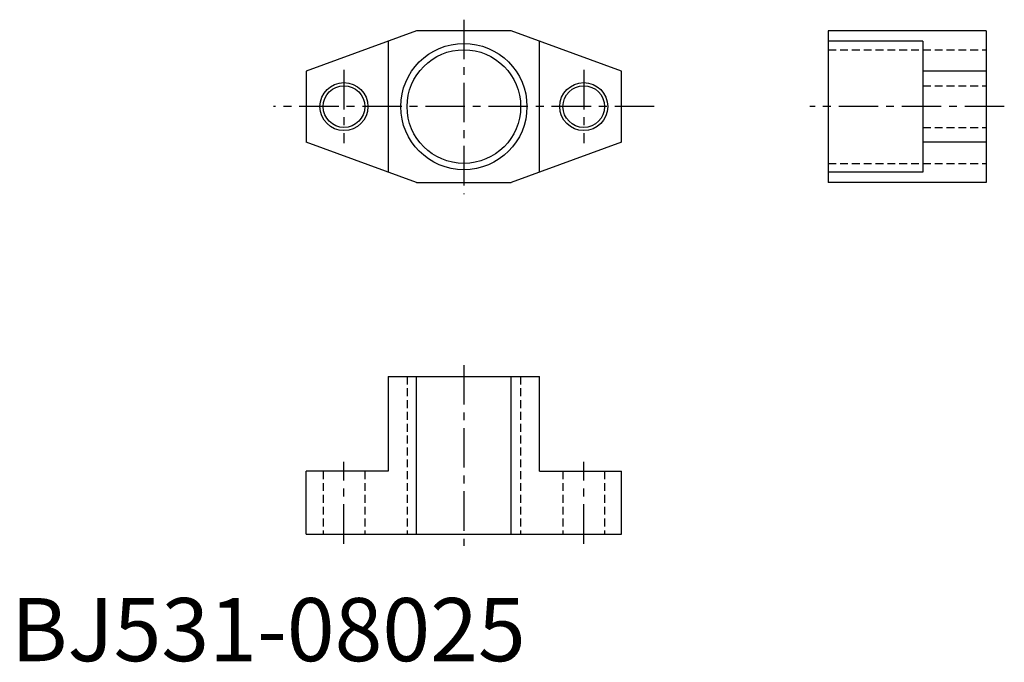
# Model space of a CAD drawing. Extents: x 1 to 157, y 0 to 102.
import ezdxf

# ---------------------------------------------------------------- set-up
doc = ezdxf.new("R2010")
doc.units = 0
doc.header["$LTSCALE"] = 5
doc.linetypes.add('CENTER', pattern=[2, 1.25, -0.25, 0.25, -0.25])
doc.linetypes.add('HIDDEN', pattern=[0.375, 0.25, -0.125])
doc.layers.get('0').update_dxf_attribs({"linetype": 'CONTINUOUS'})
doc.layers.add('1', color=1, linetype='CENTER')
doc.layers.add('2', color=2, linetype='HIDDEN')
doc.styles.add('STANDARD1', font='txt')

msp = doc.modelspace()

# ---------------------------------------------------------------- linework, layer by layer
for p, q in [((64.27, 99.83), (46.77, 93.46)), ((79.27, 99.83), (64.27, 99.83)), ((96.77, 93.46), (79.27, 99.83)), ((154.52, 99.83), (129.52, 99.83)), ((129.52, 99.83), (129.52, 75.83)), ((154.52, 99.83), (154.52, 75.83)), ((59.77, 98.19), (59.77, 77.46)), ((83.77, 77.46), (83.77, 98.19)), ((144.52, 98.19), (129.52, 98.19)), ((144.52, 98.19), (144.52, 77.46)), ((46.77, 93.46), (46.77, 82.2)), ((96.77, 82.2), (96.77, 93.46)), ((154.52, 93.46), (144.52, 93.46)), ((64.27, 75.83), (46.77, 82.2)), ((96.77, 82.2), (79.27, 75.83)), ((154.52, 82.2), (144.52, 82.2)), ((144.52, 77.46), (129.52, 77.46)), ((64.27, 75.83), (79.27, 75.83)), ((154.52, 75.83), (129.52, 75.83)), ((59.77, 45.09), (59.77, 30.09)), ((59.77, 45.09), (83.77, 45.09)), ((64.27, 20.09), (64.27, 45.09)), ((79.27, 20.09), (79.27, 45.09)), ((83.77, 30.09), (83.77, 45.09)), ((46.77, 20.09), (46.77, 30.09)), ((59.77, 30.09), (46.77, 30.09)), ((83.77, 30.09), (96.77, 30.09)), ((96.77, 20.09), (96.77, 30.09)), ((46.77, 20.09), (96.77, 20.09))]:
    msp.add_line(p, q)
for centre, radius in [((71.77, 87.83), 10), ((71.77, 87.83), 9), ((52.77, 87.83), 3.8), ((52.77, 87.83), 3.3), ((90.77, 87.83), 3.8), ((90.77, 87.83), 3.3)]:
    msp.add_circle(centre, radius)
at = {"layer": '1'}
for p, q in [((71.77, 101.59), (71.77, 73.95)), ((52.77, 93.63), (52.77, 82.03)), ((90.77, 93.63), (90.77, 82.03)), ((101.93, 87.83), (41.62, 87.83)), ((157.42, 87.83), (126.62, 87.83)), ((71.77, 46.9), (71.77, 18.28)), ((52.77, 18.59), (52.77, 31.59)), ((90.77, 18.59), (90.77, 31.59))]:
    msp.add_line(p, q, dxfattribs=at)
at = {"layer": '2'}
for p, q in [((129.52, 96.83), (154.52, 96.83)), ((144.52, 91.13), (154.52, 91.13)), ((144.52, 84.53), (154.52, 84.53)), ((129.52, 78.83), (154.52, 78.83)), ((62.77, 45.09), (62.77, 20.09)), ((80.77, 45.09), (80.77, 20.09)), ((49.47, 30.09), (49.47, 20.09)), ((56.07, 30.09), (56.07, 20.09)), ((87.47, 30.09), (87.47, 20.09)), ((94.07, 30.09), (94.07, 20.09))]:
    msp.add_line(p, q, dxfattribs=at)

# ---------------------------------------------------------------- texts
at = {"color": 3, "style": 'STANDARD1'}
msp.add_text('BJ531-08025', height=10, dxfattribs=at).set_placement((0, 0))

doc.saveas('drawing.dxf')
